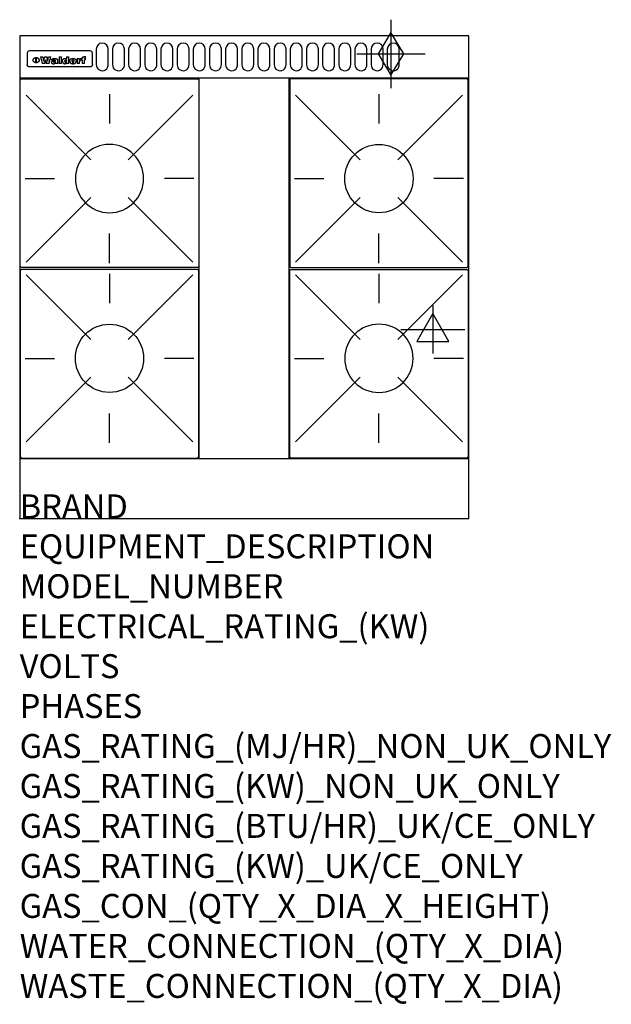
# Model space of a CAD drawing. Extents: x 0 to 988, y -811 to 832.
import ezdxf

# ---------------------------------------------------------------- set-up
doc = ezdxf.new("R2010")
doc.units = 0
doc.header["$LTSCALE"] = 2.5
doc.layers.get('0').update_dxf_attribs({"linetype": 'CONTINUOUS'})
for name, color, linetype in [('Moffat_2D_Electrical', 6, 'CONTINUOUS'), ('Moffat_2D_Hyd', 3, 'CONTINUOUS'), ('Moffat_Detail', 5, 'CONTINUOUS'), ('Moffat_Profile', 1, 'CONTINUOUS')]:
    doc.layers.add(name, color=color, linetype=linetype)
doc.layers.add('Moffat_Notes', color=2, linetype='CONTINUOUS', plot=False)
doc.styles.get("Standard").update_dxf_attribs({"font": 'txt.shx'})

# ---------------------------------------------------------------- blocks, each defined once
blk = doc.blocks.new('ELECTRICAL CONNECTION')
at = {"layer": 'Moffat_2D_Electrical'}
for p, q in [((0, 40), (0, -40)), ((0, 26.7), (-26.7, -20)), ((26.7, -20), (0, 26.7)), ((-53.3, 0), (53.3, 0)), ((-26.7, -20), (26.7, -20))]:
    blk.add_line(p, q, dxfattribs=at)
blk = doc.blocks.new('GAS_CONNECTION')
at = {"layer": 'Moffat_2D_Hyd'}
for p, q in [((0, 57.1), (0, -57.1)), ((-57.1, 0), (57.1, 0))]:
    blk.add_line(p, q, dxfattribs=at)
blk.add_lwpolyline([(0, -35.7), (21.4, 0), (0, 35.7), (-21.4, 0), (0, -35.7)], dxfattribs=at)
blk = doc.blocks.new('WALD_POTSTAND')
at = {"layer": 'Moffat_Detail'}
for p, q in [((9.6, 287.9), (117.6, 179.9)), ((149, 289.6), (149, 240.4)), ((288.4, 287.9), (180.4, 179.9)), ((7.9, 148.5), (57.1, 148.5)), ((290.1, 148.5), (240.9, 148.5)), ((9.6, 9.1), (117.6, 117.1)), ((288.4, 9.1), (180.4, 117.1)), ((149, 7.4), (149, 56.6))]:
    blk.add_line(p, q, dxfattribs=at)
blk.add_lwpolyline([(3, 0), (295, 0, 0.414214), (298, 3), (298, 312, 0.414214), (295, 315), (3, 315, 0.414214), (0, 312), (0, 3, 0.414214)], format="xyb", close=True, dxfattribs=at)
blk.add_circle((149, 148.5), 57, dxfattribs=at)

msp = doc.modelspace()

# ---------------------------------------------------------------- linework, layer by layer
msp.add_point((0, 0))
at = {"layer": 'Moffat_Detail'}
for p, q in [((12.5, 776.5), (12.5, 776.1)), ((12.5, 776.1), (12.5, 773.6)), ((12.5, 773.6), (12.5, 759.5)), ((117.5, 780), (16.5, 780)), ((121.5, 776.1), (121.5, 776.5)), ((121.5, 773.6), (121.5, 776.1)), ((121.5, 759.5), (121.5, 773.6)), ((12.5, 759.5), (12.5, 757.1)), ((27.2, 760.3), (27.2, 768.9)), ((27.7, 768.9), (27.7, 760.3)), ((34.6, 770.3), (38.7, 770.3)), ((42, 759), (37.8, 759)), ((41.7, 770.3), (45.2, 770.3)), ((49, 759), (44.9, 759)), ((48.1, 770.3), (52.1, 770.3)), ((57.2, 764.6), (53.4, 764.6)), ((59.5, 765.3), (59.5, 765.3)), ((59.8, 764.7), (59.8, 764.7)), ((59.8, 762.4), (59.8, 762.1)), ((63.9, 759), (60.1, 759)), ((63.5, 759.9), (63.5, 764.4)), ((63.9, 759), (63.9, 759.2)), ((65.8, 770.3), (65.8, 759)), ((65.8, 770.3), (69.7, 770.3)), ((69.7, 759), (65.8, 759)), ((69.7, 759), (69.7, 770.3)), ((78.3, 770.3), (78.3, 766.3)), ((78.3, 770.3), (82, 770.3)), ((78.6, 760), (78.6, 759)), ((82, 759), (78.6, 759)), ((82, 759), (82, 770.3)), ((96, 767.2), (99.5, 767.2)), ((96, 767.2), (96, 759)), ((99.8, 759), (96, 759)), ((99.5, 765.6), (99.5, 767.2)), ((99.8, 759), (99.8, 762.3)), ((102.5, 767.4), (102.8, 767.4)), ((102.8, 764.1), (102.8, 767.4)), ((103.4, 767.2), (104.6, 767.2)), ((103.4, 767.2), (103.4, 765.3)), ((104.6, 765.3), (103.4, 765.3)), ((104.6, 767.7), (104.6, 767.2)), ((104.6, 765.3), (104.6, 759)), ((108.4, 759), (104.6, 759)), ((107.9, 770.6), (110, 770.6)), ((108.4, 767.2), (110, 767.2)), ((110, 765.3), (108.4, 765.3)), ((108.4, 759), (108.4, 765.3)), ((110, 768.4), (110, 770.6)), ((110, 765.3), (110, 767.2)), ((121.5, 757.1), (121.5, 759.5)), ((117.5, 753.3), (16.5, 753.3)), ((300, 100), (300, 735)), ((450, 100), (450, 735))]:
    msp.add_line(p, q, dxfattribs=at)
for points in [[(128, 783), (128, 757, 1.03045), (148, 757.6), (148, 783, 1), (128, 783, 1)], [(155, 783), (155, 757, 1.03045), (175, 757.6), (175, 783, 1), (155, 783, 1)], [(182, 783), (182, 757, 1.03045), (202, 757.6), (202, 783, 1), (182, 783, 1)], [(209, 783), (209, 757, 1.03045), (229, 757.6), (229, 783, 1), (209, 783, 1)], [(236, 783), (236, 757, 1.03045), (256, 757.6), (256, 783, 1), (236, 783, 1)], [(263, 783), (263, 757, 1.03045), (283, 757.6), (283, 783, 1), (263, 783, 1)], [(290, 783), (290, 757, 1.03045), (310, 757.6), (310, 783, 1), (290, 783, 1)], [(317, 783), (317, 757, 1.03045), (337, 757.6), (337, 783, 1), (317, 783, 1)], [(344, 783), (344, 757, 1.03045), (364, 757.6), (364, 783, 1), (344, 783, 1)], [(371, 783), (371, 757, 1.03045), (391, 757.6), (391, 783, 1), (371, 783, 1)], [(398, 783), (398, 757, 1.03045), (418, 757.6), (418, 783, 1), (398, 783, 1)], [(425, 783), (425, 757, 1.03045), (445, 757.6), (445, 783, 1), (425, 783, 1)], [(452, 783), (452, 757, 1.03045), (472, 757.6), (472, 783, 1), (452, 783, 1)], [(479, 783), (479, 757, 1.03045), (499, 757.6), (499, 783, 1), (479, 783, 1)], [(506, 783), (506, 757, 1.03045), (526, 757.6), (526, 783, 1), (506, 783, 1)], [(533, 783), (533, 757, 1.03045), (553, 757.6), (553, 783, 1), (533, 783, 1)], [(560, 783), (560, 757, 1.03045), (580, 757.6), (580, 783, 1), (560, 783, 1)], [(587, 783), (587, 757, 1.03045), (607, 757.6), (607, 783, 1), (587, 783, 1)], [(614, 783), (614, 757, 1.03045), (634, 757.6), (634, 783, 1), (614, 783, 1)]]:
    msp.add_lwpolyline(points, format="xyb", dxfattribs=at)
at = {"layer": 'Moffat_Detail', "flags": 128}
for points in [[(15, 753.6), (14.7, 753.7), (14.5, 753.8), (14.2, 754), (14, 754.1), (13.8, 754.3), (13.6, 754.5), (13.4, 754.7), (13.2, 754.9), (13, 755.2), (12.9, 755.4), (12.8, 755.7), (12.7, 756), (12.6, 756.2), (12.5, 756.5), (12.5, 756.8), (12.5, 757.1)], [(22.5, 764.5), (22.5, 764.8), (22.5, 765), (22.6, 765.3), (22.7, 765.6), (22.7, 765.9), (22.9, 766.1), (23, 766.4), (23.1, 766.6), (23.3, 766.9), (23.5, 767.1), (23.7, 767.3), (23.9, 767.5), (24.1, 767.7), (24.3, 767.9), (24.6, 768.1), (24.8, 768.3), (25.1, 768.4), (25.4, 768.5), (25.7, 768.6), (26, 768.7), (26.3, 768.8), (26.6, 768.9), (26.9, 768.9), (27.2, 768.9)], [(27.2, 760.3), (26.9, 760.3), (26.6, 760.4), (26.3, 760.4), (26, 760.5), (25.7, 760.6), (25.4, 760.7), (25.1, 760.8), (24.8, 760.9), (24.6, 761.1), (24.3, 761.2), (24.1, 761.4), (23.9, 761.6), (23.7, 761.8), (23.5, 762), (23.3, 762.2), (23.1, 762.4), (23, 762.7), (22.9, 762.9), (22.7, 763.2), (22.7, 763.4), (22.6, 763.7), (22.5, 764), (22.5, 764.2), (22.5, 764.5)], [(27.7, 768.9), (28.1, 768.9), (28.4, 768.9), (28.7, 768.8), (29, 768.7), (29.3, 768.6), (29.6, 768.5), (29.9, 768.4), (30.2, 768.3), (30.4, 768.1), (30.7, 767.9), (30.9, 767.7), (31.1, 767.5), (31.3, 767.3), (31.5, 767.1), (31.7, 766.9), (31.9, 766.6), (32, 766.4), (32.1, 766.1), (32.3, 765.9), (32.3, 765.6), (32.4, 765.3), (32.5, 765), (32.5, 764.8), (32.5, 764.5)], [(32.5, 764.5), (32.5, 764.2), (32.5, 764), (32.4, 763.7), (32.3, 763.4), (32.3, 763.2), (32.1, 762.9), (32, 762.7), (31.9, 762.4), (31.7, 762.2), (31.5, 762), (31.3, 761.8), (31.1, 761.6), (30.9, 761.4), (30.7, 761.2), (30.4, 761.1), (30.2, 760.9), (29.9, 760.8), (29.6, 760.7), (29.3, 760.6), (29, 760.5), (28.7, 760.4), (28.4, 760.4), (28.1, 760.3), (27.7, 760.3)], [(121.5, 757.1), (121.5, 756.8), (121.5, 756.5), (121.4, 756.2), (121.3, 756), (121.2, 755.7), (121.1, 755.4), (121, 755.2), (120.8, 754.9), (120.6, 754.7), (120.4, 754.5), (120.2, 754.3), (120, 754.1), (119.8, 754), (119.5, 753.8), (119.3, 753.7), (119, 753.6)], [(16.5, 753.3), (16.1, 753.3), (15.7, 753.4), (15.3, 753.4), (15, 753.6)], [(119, 753.6), (118.7, 753.4), (118.3, 753.4), (117.9, 753.3), (117.5, 753.3)]]:
    msp.add_lwpolyline(points, dxfattribs=at)
at = {"layer": 'Moffat_Detail'}
for centre, major_axis, ratio, start_param, end_param in [((16.5, 776.5), (-4, 0), 0.866025, 4.712389, 6.283185), ((117.5, 776.5), (4, 0), 0.866025, 0, 1.570796), ((36.2, 793.1), (-12.1, 57.2), 0.115401, 1.957335, 2.184819), ((39.8, 793.1), (8.3, -57.2), 0.081873, 5.111411, 5.258321), ((40.5, 793.1), (9.8, 57.2), 0.095295, 4.170858, 4.317769), ((43.2, 793.1), (-9.2, -57.2), 0.089618, 0.946737, 1.082967), ((43.6, 793.1), (-9.5, 57.2), 0.09282, 2.05754, 2.19377), ((46.4, 793.1), (9.3, -57.2), 0.090857, 5.108549, 5.255459), ((47.1, 793.1), (8.1, 57.2), 0.079858, 4.16586, 4.312771), ((50.6, 793.1), (-11.9, -57.2), 0.113882, 0.956097, 1.183581), ((53.4, 793.1), (5.6, 57.2), 0.055651, 4.126897, 4.140913), ((52.8, 793.1), (-2.5, 57.2), 0.025591, 2.160584, 2.16673), ((52.2, 793.1), (-9.6, 57.2), 0.093749, 2.152075, 2.165164), ((54.2, 793.1), (18.6, 57.2), 0.165404, 4.189319, 4.200965), ((50.9, 793.1), (-23.3, 57.1), 0.194381, 2.101775, 2.112984), ((55.2, 793.1), (43, 56.1), 0.25987, 4.343559, 4.352682), ((53.4, 793.1), (6.5, 57.2), 0.064641, 4.198044, 4.211249), ((48.6, 793.1), (-46.9, 55.9), 0.264454, 1.973584, 1.982592), ((53.2, 793.1), (19.2, 57.2), 0.169083, 4.260536, 4.271857), ((56.1, 793.1), (70.2, 54.3), 0.260447, 4.481081, 4.482969), ((52.7, 793.1), (38.4, 56.4), 0.251437, 4.384455, 4.394363), ((56.7, 793.1), (92.7, 52.9), 0.234951, 4.548304, 4.553022), ((46, 793.1), (-73.1, 54.1), 0.25768, 1.86586, 1.870605), ((51.6, 793.1), (68.1, 54.4), 0.262167, 4.542362, 4.550386), ((41.1, 793.1), (-117.5, 52), 0.204617, 1.77256, 1.777782), ((57.9, 793.1), (137.5, 51.4), 0.183066, 4.618103, 4.622349), ((47.1, 793.1), (171.6, 50.8), 0.153536, 4.711284, 4.711442), ((50.1, 793.1), (103.1, 52.5), 0.221899, 4.644434, 4.64947), ((59.3, 793.1), (201.5, 50.5), 0.133732, 4.65719, 4.660806), ((28.2, 793.1), (-228.9, 50.3), 0.119322, 1.713758, 1.716924), ((47.1, 793.1), (164.4, 50.9), 0.159069, 4.712693, 4.716471), ((60.9, 793.1), (292.2, 50), 0.095174, 4.678021, 4.681008), ((-34.4, 793.1), (-752.4, 49.7), 0.037879, 1.693205, 1.694313), ((42.7, 793.1), (248, 50.2), 0.110898, 4.743263, 4.746097), ((239.5, 793.1), (1517.1, 49.6), 0.018848, 4.590755, 4.591072), ((62.3, 793.1), (385.1, 49.8), 0.073106, 4.687841, 4.68957), ((33, 793.1), (419.8, 49.8), 0.06724, 4.760567, 4.762456), ((57.9, 793.1), (-13.8, -57.2), 0.129036, 1.012618, 1.017815), ((55.2, 793.1), (22.9, -57.1), 0.191942, 5.224849, 5.235881), ((108.9, 793.1), (432, 49.8), 0.0654, 4.58415, 4.585891), ((61, 793.1), (66.1, 54.5), 0.263696, 4.437831, 4.444759), ((57, 793.1), (-30.7, -56.8), 0.228764, 1.174057, 1.18459), ((57.1, 793.1), (-7.7, -57.2), 0.075574, 1.059217, 1.061261), ((64.1, 793.1), (515.2, 49.7), 0.055044, 4.69372, 4.695135), ((44.2, 793.1), (-169.3, 50.9), 0.15527, 1.694039, 1.697981), ((-7, 793.1), (1110.6, 49.6), 0.025722, 4.769284, 4.770072), ((65.8, 793.1), (155.6, 51.1), 0.166311, 4.6044, 4.610066), ((56, 793.1), (102.4, 52.5), 0.222801, 4.613084, 4.614656), ((81.1, 793.1), (197.7, 50.5), 0.136017, 4.558661, 4.562143), ((52.9, 793.1), (296.9, 50), 0.093749, 4.712637, 4.715153), ((-11.3, 793.1), (-858.7, 49.6), 0.033222, 1.653283, 1.653441), ((61.7, 793.1), (314.8, 50), 0.088692, 4.686369, 4.686684), ((61.7, 793.1), (322.4, 50), 0.086718, 4.687324, 4.69031), ((92.6, 793.1), (429.4, 49.8), 0.065786, 4.624035, 4.625927), ((-52.8, 793.1), (1889.2, 49.6), 0.015141, 4.770823, 4.770981), ((68.1, 793.1), (206, 50.5), 0.131158, 4.63262, 4.636554), ((63.8, 793.1), (114, 52.1), 0.208712, 4.569526, 4.569683), ((75.3, 793.1), (146.9, 51.2), 0.174015, 4.536328, 4.538543), ((82.3, 793.1), (-1288.1, 49.6), 0.022189, 1.553095, 1.553409), ((156.4, 793.1), (-1660.2, 49.6), 0.017226, 1.512322, 1.512794), ((70.1, 793.1), (100.9, 52.6), 0.224611, 4.482667, 4.488993), ((62.8, 793.1), (-216.9, 50.4), 0.125291, 1.581661, 1.584648), ((66.9, 793.1), (102.4, 52.5), 0.222801, 4.519783, 4.525301), ((60, 793.1), (119.4, 51.9), 0.202417, 4.615998, 4.621028), ((66.3, 793.1), (164.4, 50.9), 0.159069, 4.619441, 4.623217), ((63.5, 793.1), (55.3, 55.3), 0.267949, 4.377275, 4.377591), ((67.3, 793.1), (73.6, 54), 0.25723, 4.418721, 4.426938), ((90.2, 793.1), (-528, 49.7), 0.053742, 1.517341, 1.518758), ((61.8, 793.1), (30.6, 56.8), 0.228452, 4.238215, 4.247983), ((60, 793.1), (-27.3, 56.9), 0.214652, 1.976624, 1.987157), ((59.7, 793.1), (32.5, 56.7), 0.235222, 4.3191, 4.326016), ((60.2, 793.1), (6.7, 57.2), 0.066505, 4.133361, 4.147374), ((59.4, 793.1), (-7.9, 57.2), 0.07749, 2.123667, 2.126657), ((58.4, 793.1), (-13.3, 57.2), 0.125639, 2.163832, 2.179958), ((78.4, 793.1), (-321.5, 50), 0.086957, 1.527211, 1.529258), ((72, 793.1), (-203.7, 50.5), 0.132462, 1.548566, 1.552502), ((68, 793.1), (-124.8, 51.7), 0.19635, 1.600887, 1.605924), ((66.3, 793.1), (-88.1, 53.2), 0.240603, 1.668887, 1.670303), ((65.3, 793.1), (-65.9, 54.5), 0.263833, 1.741061, 1.749871), ((64.3, 793.1), (-35.9, 56.6), 0.245476, 1.903977, 1.913099), ((63.7, 793.1), (15.6, -57.2), 0.143886, 5.169919, 5.180611), ((63.5, 793.1), (5, -57.2), 0.050176, 5.215542, 5.229533), ((63.5, 793.1), (1.8, -57.2), 0.01784, 5.233387, 5.237788), ((62.3, 793.1), (11.6, -57.2), 0.110898, 5.309416, 5.317631), ((58.3, 793.1), (-49, 55.7), 0.266048, 1.968618, 1.974626), ((71.6, 793.1), (7.6, 57.2), 0.075145, 4.181513, 4.194876), ((71.5, 793.1), (2.7, 57.2), 0.02741, 4.158499, 4.172809), ((71.3, 793.1), (-1.5, 57.2), 0.015141, 2.125594, 2.130785), ((71.2, 793.1), (-3.9, 57.2), 0.038713, 2.12857, 2.142732), ((70.8, 793.1), (-10.4, 57.2), 0.100388, 2.127132, 2.140044), ((71.6, 793.1), (14.2, 57.2), 0.132942, 4.217947, 4.230209), ((70.4, 793.1), (-16.7, 57.2), 0.151836, 2.113922, 2.125898), ((71.5, 793.1), (22.5, 57.1), 0.189973, 4.271929, 4.283091), ((69.6, 793.1), (-26, 57), 0.208712, 2.075169, 2.085893), ((71.3, 793.1), (32.6, 56.7), 0.23556, 4.342821, 4.353042), ((68.7, 793.1), (-37.1, 56.5), 0.24862, 2.01897, 2.028757), ((71, 793.1), (41.8, 56.2), 0.25802, 4.407996, 4.411456), ((70.7, 793.1), (52.3, 55.5), 0.267543, 4.46898, 4.478419), ((67.5, 793.1), (-49.8, 55.7), 0.266482, 1.957011, 1.963804), ((65.4, 793.1), (-71.1, 54.2), 0.259631, 1.869426, 1.877173), ((69.6, 793.1), (79.8, 53.6), 0.25057, 4.588067, 4.595306), ((60.7, 793.1), (-114, 52.1), 0.208712, 1.776748, 1.782285), ((67.3, 793.1), (126.6, 51.7), 0.194381, 4.683066, 4.688103), ((51.1, 793.1), (-197.7, 50.5), 0.136017, 1.721992, 1.725474), ((59.8, 793.1), (262.6, 50.1), 0.105184, 4.747203, 4.74988), ((-7.4, 793.1), (-687, 49.7), 0.04145, 1.693702, 1.69481), ((14.6, 793.1), (1049.6, 49.6), 0.027212, 4.768674, 4.769147), ((75.4, 793.1), (-7.5, -57.2), 0.074301, 1.030258, 1.04378), ((75.3, 793.1), (-1.3, -57.2), 0.013151, 1.0148, 1.020776), ((75, 793.1), (4.4, -57.2), 0.043702, 5.265351, 5.279668), ((75.7, 793.1), (-22.6, -57.1), 0.190252, 1.109071, 1.119132), ((74.3, 793.1), (18.4, -57.2), 0.164024, 5.23019, 5.241524), ((110.7, 793.1), (-608.3, 49.7), 0.046748, 1.516571, 1.51783), ((73.3, 793.1), (-35.6, 56.6), 0.244573, 2.0002, 2.003034), ((206.8, 793.1), (1087.7, 49.6), 0.026261, 4.590174, 4.590491), ((75.8, 793.1), (65.2, 54.6), 0.26432, 4.491487, 4.49809), ((71.6, 793.1), (-64.6, 54.6), 0.264702, 1.852107, 1.860141), ((119.3, 793.1), (361.1, 49.9), 0.077793, 4.580942, 4.583), ((75.1, 793.1), (272.7, 50.1), 0.101547, 4.697199, 4.699872), ((87.1, 793.1), (-191.5, 50.6), 0.139796, 1.550929, 1.55455), ((57.2, 793.1), (-273.9, 50.1), 0.101131, 1.658507, 1.660713), ((95.4, 793.1), (158.8, 51), 0.163614, 4.541237, 4.545511), ((78.7, 793.1), (-321.5, 50), 0.086957, 1.578175, 1.580218), ((93.3, 793.1), (231.9, 50.3), 0.117913, 4.615403, 4.618397), ((84.8, 793.1), (-148.6, 51.2), 0.172511, 1.576996, 1.577783), ((81.9, 793.1), (-91.8, 53), 0.235994, 1.653744, 1.660354), ((88.8, 793.1), (100.3, 52.6), 0.225358, 4.480428, 4.483117), ((77.7, 793.1), (-70.5, 54.2), 0.260167, 1.764324, 1.771713), ((81.8, 793.1), (61.6, 54.8), 0.266377, 4.411213, 4.418617), ((86.5, 793.1), (79.3, 53.7), 0.251155, 4.432219, 4.439651), ((80.5, 793.1), (-61.6, 54.9), 0.266408, 1.758066, 1.767034), ((77.8, 793.1), (-30.1, 56.8), 0.226427, 1.978456, 1.981757), ((79.6, 793.1), (24.3, 57), 0.200106, 4.212969, 4.223361), ((77.9, 793.1), (-16.4, 57.2), 0.149882, 2.057924, 2.069086), ((83.7, 793.1), (51.5, 55.6), 0.267285, 4.327441, 4.337394), ((80.1, 793.1), (-49.9, 55.7), 0.266551, 1.823201, 1.824931), ((78.7, 793.1), (8.2, 57.2), 0.0807, 4.149744, 4.163119), ((78.2, 793.1), (-4.2, 57.2), 0.041882, 2.109094, 2.124033), ((78.4, 793.1), (1.7, 57.2), 0.017226, 4.152046, 4.156608), ((83.8, 793.1), (9, 57.2), 0.088184, 4.186201, 4.199249), ((83.7, 793.1), (2.8, 57.2), 0.027714, 4.159472, 4.173624), ((83.5, 793.1), (-1.5, 57.2), 0.015614, 2.124625, 2.134692), ((83.2, 793.1), (-7, 57.2), 0.069544, 2.126571, 2.139948), ((83.8, 793.1), (16.7, 57.2), 0.151836, 4.229671, 4.241618), ((82.8, 793.1), (-14.2, 57.2), 0.132942, 2.115411, 2.127694), ((82.2, 793.1), (-23.3, 57.1), 0.194381, 2.081595, 2.092785), ((83.7, 793.1), (26.4, 57), 0.210674, 4.294745, 4.305593), ((81.3, 793.1), (-34.4, 56.6), 0.241175, 2.026635, 2.036888), ((83.5, 793.1), (39, 56.4), 0.252891, 4.381399, 4.391148), ((80, 793.1), (-50.1, 55.7), 0.266651, 1.946823, 1.955822), ((83.1, 793.1), (52.2, 55.5), 0.267498, 4.464093, 4.47007), ((82.5, 793.1), (69.2, 54.3), 0.261267, 4.545202, 4.552596), ((78.4, 793.1), (-66.6, 54.5), 0.263322, 1.879754, 1.88639), ((81.5, 793.1), (94.6, 52.9), 0.232514, 4.625697, 4.631834), ((76, 793.1), (-90.7, 53), 0.237382, 1.812155, 1.818479), ((71.5, 793.1), (-132.6, 51.5), 0.188032, 1.753518, 1.758422), ((79.2, 793.1), (141.8, 51.3), 0.178819, 4.696373, 4.700938), ((63.5, 793.1), (-202.9, 50.5), 0.132942, 1.718563, 1.722045), ((75.3, 793.1), (215.3, 50.4), 0.126114, 4.736034, 4.73934), ((87.6, 793.1), (-7.7, -57.2), 0.076008, 1.03717, 1.050376), ((87.5, 793.1), (-2.3, -57.2), 0.022692, 1.017439, 1.027817), ((87.3, 793.1), (3, -57.2), 0.029919, 5.265084, 5.280816), ((43.3, 793.1), (-374.3, 49.9), 0.075145, 1.698974, 1.701032), ((64, 793.1), (415, 49.8), 0.067991, 4.760699, 4.762588), ((86.8, 793.1), (11.9, -57.2), 0.113578, 5.258763, 5.270726), ((87.7, 793.1), (-22, -57.1), 0.186632, 1.111751, 1.12134), ((86, 793.1), (25.3, -57), 0.204955, 5.203704, 5.209532), ((87.6, 793.1), (61.8, 54.8), 0.266311, 4.482757, 4.489988), ((83.7, 793.1), (-62.6, 54.8), 0.2659, 1.863621, 1.871342), ((85.7, 793.1), (260.8, 50.2), 0.105885, 4.701778, 4.704608), ((-38.2, 793.1), (-1053.4, 49.6), 0.027114, 1.692299, 1.693091), ((20.6, 793.1), (1159.3, 49.6), 0.024646, 4.769693, 4.770323), ((68.2, 793.1), (-279, 50.1), 0.099395, 1.660529, 1.663051), ((151.1, 793.1), (-1053.4, 49.6), 0.027114, 1.513084, 1.513872), ((92.5, 793.1), (-282.6, 50.1), 0.098214, 1.575612, 1.578128), ((109.3, 793.1), (272.7, 50.1), 0.101547, 4.619318, 4.621997), ((228.9, 793.1), (1159.3, 49.6), 0.024646, 4.590317, 4.59095), ((90.4, 793.1), (-65.2, 54.6), 0.26432, 1.778493, 1.786039), ((94.2, 793.1), (61.4, 54.9), 0.266496, 4.406783, 4.414504), ((139, 793.1), (410.3, 49.8), 0.068759, 4.583656, 4.585556), ((111.6, 793.1), (-374.3, 49.9), 0.075145, 1.522605, 1.524652), ((90.3, 793.1), (-26, 57), 0.208712, 1.996811, 2.002471), ((91.7, 793.1), (21.1, 57.1), 0.18121, 4.191471, 4.201076), ((90.3, 793.1), (-11.2, 57.2), 0.107749, 2.076409, 2.088357), ((90.9, 793.1), (8.3, 57.2), 0.081621, 4.14624, 4.15946), ((90.5, 793.1), (-3, 57.2), 0.03022, 2.107893, 2.12346), ((115.9, 793.1), (215.3, 50.4), 0.126114, 4.564386, 4.56771), ((102.1, 793.1), (-205.5, 50.5), 0.131452, 1.546924, 1.550387), ((90.6, 793.1), (1.5, 57.2), 0.014915, 4.147984, 4.158523), ((107, 793.1), (137.1, 51.4), 0.183492, 4.528494, 4.53324), ((98.2, 793.1), (-130.8, 51.6), 0.189973, 1.592906, 1.597786), ((102.4, 793.1), (94.6, 52.9), 0.232514, 4.472821, 4.478987), ((96.4, 793.1), (-93.1, 52.9), 0.234389, 1.655413, 1.66155), ((99.8, 793.1), (69.2, 54.3), 0.261267, 4.405886, 4.413312), ((95.4, 793.1), (-68, 54.4), 0.262233, 1.735791, 1.742398), ((94.7, 793.1), (-48.1, 55.8), 0.265413, 1.834386, 1.843508), ((98.2, 793.1), (52.2, 55.5), 0.267521, 4.338589, 4.344747), ((97, 793.1), (38.1, 56.4), 0.250834, 4.265762, 4.275544), ((94.4, 793.1), (-35, 56.6), 0.242881, 1.919569, 1.929632), ((96, 793.1), (-26.4, -57), 0.210674, 1.063776, 1.074654), ((94.2, 793.1), (22.2, -57.1), 0.188032, 5.147164, 5.158483), ((95.3, 793.1), (-16.5, -57.2), 0.150169, 1.020445, 1.032574), ((94.2, 793.1), (14.2, -57.2), 0.132942, 5.198342, 5.210604), ((94.8, 793.1), (-9, -57.2), 0.088184, 1.003234, 1.016299), ((94.2, 793.1), (7, -57.2), 0.068759, 5.235336, 5.248857), ((94.3, 793.1), (1.7, -57.2), 0.016653, 5.256725, 5.26616), ((94.5, 793.1), (-2.8, -57.2), 0.027714, 1.003721, 1.017879), ((98.9, 793.1), (25, 57), 0.20353, 4.300124, 4.312862), ((98.2, 793.1), (43.6, 56.1), 0.260713, 4.423733, 4.43333), ((100.4, 793.1), (-12.4, -57.2), 0.117982, 1.033332, 1.046072), ((99.9, 793.1), (-1.2, -57.2), 0.01219, 1.001543, 1.007994), ((101, 793.1), (35.2, 56.6), 0.243664, 4.312626, 4.321903), ((97.2, 793.1), (68, 54.4), 0.262233, 4.550384, 4.55479), ((101.7, 793.1), (73.1, 54.1), 0.25768, 4.506658, 4.509802), ((94.8, 793.1), (117.6, 52), 0.20449, 4.671362, 4.676399), ((102.6, 793.1), (137.9, 51.4), 0.1827, 4.630067, 4.634626), ((87.3, 793.1), (257.6, 50.2), 0.107097, 4.745641, 4.748475), ((107, 793.1), (591.6, 49.7), 0.048049, 4.698612, 4.700027), ((33.5, 793.1), (1202.2, 49.6), 0.023769, 4.76835, 4.768823), ((82.5, 793.1), (-2347.2, 49.6), 0.01219, 1.57938, 1.579537), ((97, 793.1), (-644.1, 49.7), 0.044182, 1.582687, 1.583316), ((103.4, 793.1), (14.1, 57.2), 0.131452, 4.299285, 4.311748), ((104.3, 793.1), (3.7, 57.2), 0.03708, 4.254584, 4.269397), ((101.9, 793.1), (30.1, 56.8), 0.226427, 4.398701, 4.40865), ((100.1, 793.1), (48.7, 55.8), 0.265819, 4.517421, 4.521688), ((97, 793.1), (79, 53.7), 0.251437, 4.648034, 4.654359), ((88.9, 793.1), (152.4, 51.1), 0.169083, 4.766957, 4.771229), ((68.7, 793.1), (328.2, 49.9), 0.08525, 4.814904, 4.817278), ((-101.4, 793.1), (1774.7, 49.6), 0.016116, 4.829801, 4.830117), ((106.8, 793.1), (-22.4, -57.1), 0.189388, 1.182942, 1.193813), ((108.2, 793.1), (-2.3, -57.2), 0.022692, 1.106135, 1.1096), ((108.6, 793.1), (3.3, -57.2), 0.033222, 5.176023, 5.178385), ((108.5, 793.1), (2.8, -57.2), 0.027714, 5.178971, 5.181805), ((101.7, 793.1), (94.6, 52.9), 0.232514, 4.655615, 4.657506), ((82.1, 793.1), (359.8, 49.9), 0.078055, 4.775839, 4.778046), ((201.5, 793.1), (-1202.2, 49.6), 0.023769, 1.495299, 1.495456), ((210.2, 793.1), (-1316.7, 49.6), 0.021708, 1.495293, 1.495451)]:
    msp.add_ellipse(centre, major_axis=major_axis, ratio=ratio, start_param=start_param, end_param=end_param, dxfattribs=at)
at = {"layer": 'Moffat_Profile'}
for p, q in [((0, 735), (750, 735)), ((0, 100), (750, 100))]:
    msp.add_line(p, q, dxfattribs=at)
msp.add_lwpolyline([(0, 0), (750, 0), (750, 805), (0, 805)], close=True, dxfattribs=at)

# ---------------------------------------------------------------- block references
msp.add_blockref('ELECTRICAL CONNECTION', (690, 315))
at = {"layer": 'Moffat_2D_Hyd'}
for p in [(620, 775), (620, 775, 655)]:
    msp.add_blockref('GAS_CONNECTION', p, dxfattribs=at)
at = {"layer": 'Moffat_Detail', "xscale": -1}
msp.add_blockref('WALD_POTSTAND', (299, 418.5), dxfattribs=at)
at = {"layer": 'Moffat_Detail'}
msp.add_blockref('WALD_POTSTAND', (451, 418.5), dxfattribs=at)
at = {"layer": 'Moffat_Detail', "rotation": 180}
msp.add_blockref('WALD_POTSTAND', (299, 415.5), dxfattribs=at)
at = {"layer": 'Moffat_Detail', "xscale": -1, "rotation": 180}
msp.add_blockref('WALD_POTSTAND', (451, 415.5), dxfattribs=at)

# ---------------------------------------------------------------- texts
at = {"layer": 'Moffat_Notes', "flags": 3}
for tag, p, s in [('BRAND', (0, 0), 'WALDORF'), ('EQUIPMENT_DESCRIPTION', (0, -66.7), 'GAS HOB ELCECTRIC CONVECTION OVEN RANGE 750mm'), ('MODEL_NUMBER', (0, -133.3), 'RNL8510GEC'), ('ELECTRICAL_RATING_(KW)', (0, -200), '5.6'), ('VOLTS', (0, -266.7), '400-415'), ('PHASES', (0, -333.3), '3 P+N+E (7.7 A / ø)'), ('GAS_RATING_(MJ/HR)_NON_UK_ONLY', (0, -400), '112'), ('GAS_RATING_(KW)_NON_UK_ONLY', (0, -466.7), '31.1'), ('GAS_RATING_(BTU/HR)_UK/CE_ONLY', (0, -533.2), '98600'), ('GAS_RATING_(KW)_UK/CE_ONLY', (0, -600), '28.9'), ('GAS_CON_(QTY_X_DIA_X_HEIGHT)', (0, -666.8), '1 X R 3/4 MALE X 655mm'), ('WATER_CONNECTION_(QTY_X_DIA)', (0, -733.5), 'N/A'), ('WASTE_CONNECTION_(QTY_X_DIA)', (0, -800.3), 'N/A')]:
    msp.add_attdef(tag, p, s, height=40, dxfattribs=at)

doc.saveas('drawing.dxf')
